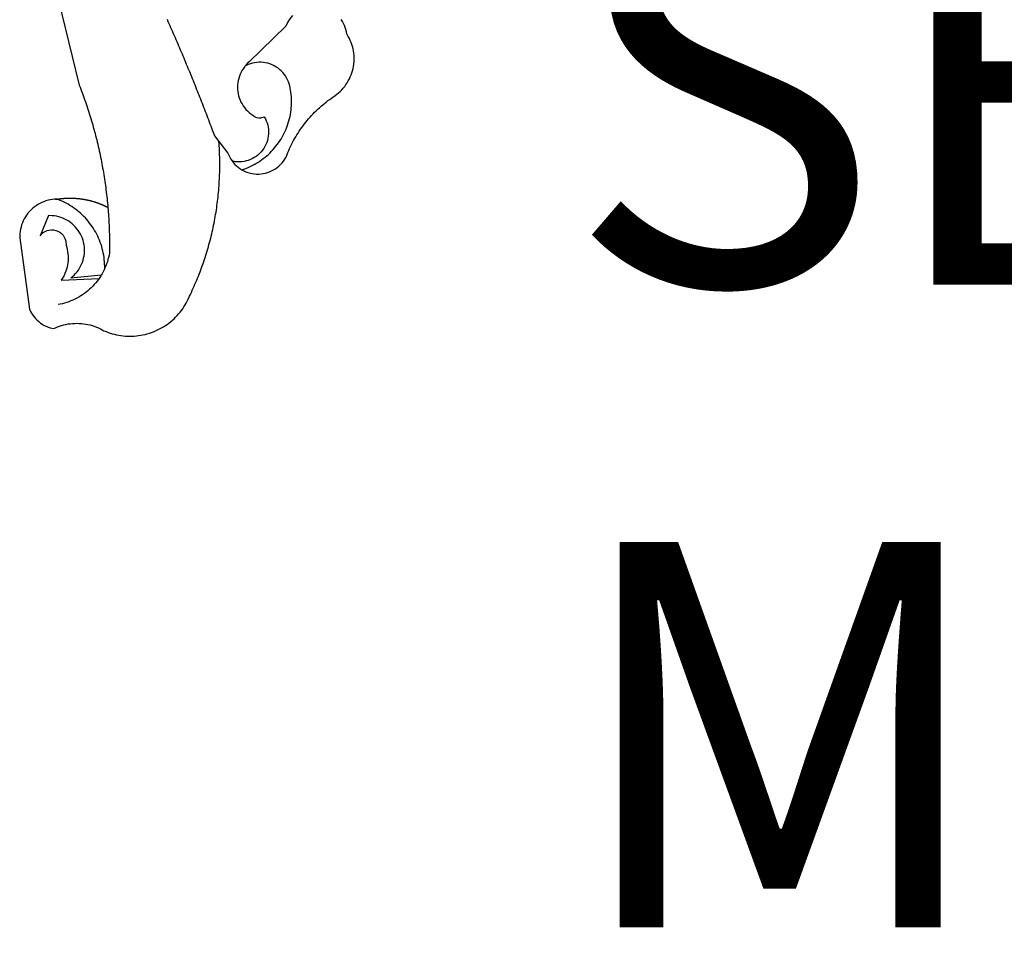
# Model space of a CAD drawing. Extents: x 179088 to 179893, y 1663382 to 1663679.
# Drawn here: x 179758 to 179765, y 1663435 to 1663441 of the extents above; entities that cross this region are included whole.
import ezdxf

# ---------------------------------------------------------------- set-up
doc = ezdxf.new("R2010")
doc.units = 0
doc.header["$LTSCALE"] = 5
doc.header["$MEASUREMENT"] = 0
doc.layers.add('BRAZAO', color=7, linetype='CONTINUOUS')
doc.layers.add('T-TEXTP', color=7, linetype='CONTINUOUS')
doc.styles.get("Standard").update_dxf_attribs({"font": 'ARIAL.TTF'})

# ---------------------------------------------------------------- blocks, each defined once
blk = doc.blocks.new('Logo_Prefeitura')
at = {"layer": 'BRAZAO'}
for points in [[(506.05, 217.22), (525.66, 136.68), (526.22, 135.23), (526.78, 133.79), (527.32, 132.34), (527.86, 130.88), (528.39, 129.43), (528.92, 127.97), (529.44, 126.51), (529.95, 125.04), (530.45, 123.58), (530.94, 122.11), (531.43, 120.64), (531.91, 119.16), (532.38, 117.69), (532.85, 116.21), (533.31, 114.73), (533.76, 113.25), (534.2, 111.76), (534.64, 110.27), (535.06, 108.78), (535.48, 107.29), (535.9, 105.8), (536.3, 104.3), (536.7, 102.8), (537.09, 101.3), (537.47, 99.8), (537.85, 98.3), (538.21, 96.79), (538.57, 95.28), (538.93, 93.78), (539.27, 92.27), (539.61, 90.75), (539.94, 89.24), (540.26, 87.72), (540.57, 86.2), (540.88, 84.68), (541.18, 83.16), (541.47, 81.64), (541.75, 80.12), (542.03, 78.59), (542.3, 77.07), (542.56, 75.54), (542.81, 74.01), (543.06, 72.48), (543.29, 70.95), (543.52, 69.41), (543.75, 67.88), (543.96, 66.35), (544.17, 64.81), (544.36, 63.27), (544.55, 61.74), (544.74, 60.2), (544.91, 58.66), (545.08, 57.12), (545.24, 55.57), (545.39, 54.03), (545.54, 52.49), (545.67, 50.94), (545.8, 49.4), (545.92, 47.86), (546.04, 46.31), (546.14, 44.76), (546.24, 43.22), (546.33, 41.67), (546.41, 40.12), (546.49, 38.57), (546.55, 37.03), (546.61, 35.48), (546.66, 33.93), (546.71, 32.38), (546.74, 30.83), (546.77, 29.28), (546.79, 27.73), (546.8, 26.18), (546.8, 24.63), (546.8, 23.08), (546.79, 21.53), (546.75, 19.09), (546.47, 17.56), (546.13, 16.05), (545.74, 14.55), (545.3, 13.06), (544.81, 11.59), (544.26, 10.14), (543.47, 8.71)], [(587.05, 182.71), (587.68, 181.29), (588.31, 179.88), (588.94, 178.46), (589.56, 177.04), (590.19, 175.62), (590.81, 174.2), (591.43, 172.78), (592.05, 171.36), (592.66, 169.94), (593.28, 168.52), (593.89, 167.09), (594.51, 165.67), (595.12, 164.25), (595.73, 162.82), (596.33, 161.39), (596.94, 159.97), (597.54, 158.54), (598.15, 157.11), (598.75, 155.68), (599.35, 154.26), (599.94, 152.82), (600.54, 151.39), (601.13, 149.96), (601.73, 148.53), (602.32, 147.1), (602.91, 145.67), (603.49, 144.23), (604.08, 142.8), (604.67, 141.36), (605.25, 139.93), (605.83, 138.49), (606.41, 137.05), (606.99, 135.61), (607.56, 134.17), (608.14, 132.73), (608.71, 131.29), (609.28, 129.85), (609.85, 128.41), (610.42, 126.97), (610.99, 125.53), (611.55, 124.09), (612.11, 122.64), (612.68, 121.2), (613.24, 119.75), (613.79, 118.31), (614.35, 116.86), (614.91, 115.41), (615.46, 113.97), (616.01, 112.52), (616.56, 111.07), (617.11, 109.62), (617.65, 108.17), (618.2, 106.72), (618.74, 105.26), (619.28, 103.81), (620.25, 101.2), (623.35, 97.22)], [(639.43, 77.38), (640.79, 76.65), (642.2, 76.02), (643.66, 75.48), (645.15, 75.05), (646.66, 74.72), (648.19, 74.5), (649.74, 74.38), (651.29, 74.38), (652.83, 74.48), (654.37, 74.69), (655.89, 75), (657.38, 75.43), (658.84, 75.95), (660.25, 76.57), (661.63, 77.3), (662.94, 78.11), (664.2, 79.02), (665.39, 80.01), (666.51, 81.08), (667.55, 82.23), (668.51, 83.44), (669.38, 84.72), (670.16, 86.06), (670.85, 87.45), (671.61, 89.39), (672.21, 90.82), (672.84, 92.23), (673.49, 93.64), (674.16, 95.04), (674.86, 96.42), (675.59, 97.79), (676.33, 99.15), (677.11, 100.49), (677.9, 101.82), (678.72, 103.13), (679.57, 104.43), (680.44, 105.72), (681.33, 106.99), (682.24, 108.24), (683.17, 109.48), (684.13, 110.7), (685.11, 111.9), (686.11, 113.08), (687.13, 114.25), (688.17, 115.4), (689.23, 116.53), (690.31, 117.64), (691.41, 118.73), (692.53, 119.8), (693.67, 120.85), (694.83, 121.88), (696.01, 122.89), (697.2, 123.87), (698.41, 124.84), (699.64, 125.79), (700.89, 126.71), (702.15, 127.61), (704.68, 129.32), (705.92, 130.25), (707.11, 131.24), (708.25, 132.29), (709.34, 133.39), (710.37, 134.54), (711.35, 135.75), (712.27, 137), (713.12, 138.29), (713.91, 139.62), (714.64, 140.99), (715.29, 142.4), (715.88, 143.83), (716.4, 145.29), (716.85, 146.77), (717.22, 148.28), (717.52, 149.8), (717.74, 151.33), (717.89, 152.88), (717.97, 154.42), (717.96, 155.97), (717.89, 157.52), (717.74, 159.06), (717.51, 160.6), (717.21, 162.12), (716.83, 163.62), (716.38, 165.1), (715.86, 166.56), (715.27, 168), (714.62, 169.4), (713.89, 170.77), (712.82, 172.53), (712.57, 174.05), (712.21, 175.56), (711.75, 177.04), (711.19, 178.48), (710.53, 179.88), (709.77, 181.24), (708.92, 182.53)], [(674.96, 185.34), (673.96, 184.22), (672.98, 183.02), (672.1, 181.74), (671.3, 180.41), (670.17, 178.04), (644.62, 152.97), (643.47, 151.93), (642.39, 150.82), (641.75, 150.07)], [(639.43, 77.38), (640.86, 77.86), (642.31, 78.4), (643.74, 78.99), (645.16, 79.62), (646.55, 80.29), (647.93, 81.01), (649.28, 81.77), (650.61, 82.57), (651.91, 83.41), (653.18, 84.29), (654.43, 85.21), (655.65, 86.17), (656.83, 87.17), (657.99, 88.2), (659.12, 89.26), (660.21, 90.36), (661.26, 91.5), (662.28, 92.66), (663.27, 93.86), (664.21, 95.09), (665.12, 96.34), (665.99, 97.63), (666.82, 98.94), (667.61, 100.27), (668.35, 101.63), (669.06, 103.01), (669.72, 104.41), (670.34, 105.83), (670.91, 107.27), (671.44, 108.73), (671.92, 110.2), (672.36, 111.69), (672.75, 113.19), (673.1, 114.7), (673.4, 116.22), (673.65, 117.75), (673.85, 119.29), (674.01, 120.83), (674.12, 122.37), (674.18, 123.92), (674.19, 125.47), (674.15, 127.02), (674.07, 128.57), (673.94, 130.11), (673.76, 131.65), (673.3, 134.54), (673, 136.06), (672.59, 137.56), (672.07, 139.02), (671.45, 140.44), (670.73, 141.81), (669.92, 143.13), (669.01, 144.38), (668.01, 145.57), (666.93, 146.68), (665.78, 147.71), (664.55, 148.66), (663.26, 149.51), (661.91, 150.27), (660.51, 150.94), (659.06, 151.49), (657.58, 151.95), (656.07, 152.3), (654.54, 152.53), (652.99, 152.66), (651.44, 152.67), (651.44, 152.67), (649.9, 152.58), (648.36, 152.37), (646.85, 152.05), (645.36, 151.63), (643.9, 151.1), (642.49, 150.46), (641.75, 150.07)], [(641.75, 150.07), (641.39, 149.64), (640.47, 148.4), (639.63, 147.09), (638.88, 145.74), (638.22, 144.33), (637.66, 142.89), (637.2, 141.41), (636.83, 139.9), (636.57, 138.38), (636.41, 136.84), (636.35, 135.29), (636.39, 133.74), (636.54, 132.2), (636.79, 130.67), (637.14, 129.16), (637.59, 127.67), (638.14, 126.23), (638.78, 124.82), (639.52, 123.45), (640.34, 122.14), (641.25, 120.89), (642.24, 119.7), (643.31, 118.57), (644.45, 117.52), (645.66, 116.55), (647, 115.62), (648.25, 114.71), (649.67, 114.08), (651.18, 113.76), (652.73, 113.76), (655.11, 114.43), (655.11, 114.43), (655.86, 113.07), (656.51, 111.66), (657.05, 110.21), (657.48, 108.72), (657.8, 107.21), (658, 105.67), (658.09, 104.12), (658.06, 102.57), (657.92, 101.03), (657.67, 99.5), (657.3, 98), (656.82, 96.52), (656.23, 95.09), (655.53, 93.71), (654.74, 92.38), (653.85, 91.11), (652.86, 89.91), (651.79, 88.79), (650.64, 87.75), (649.42, 86.81), (648.13, 85.95), (646.77, 85.19), (645.37, 84.54), (643.92, 83.99), (642.43, 83.56), (640.92, 83.23), (639.38, 83.02), (637.84, 82.92), (636.29, 82.94), (634.74, 83.08), (632.59, 83.59)], [(510.17, 56.79), (508.44, 56.79), (506.9, 56.62), (505.37, 56.37), (503.86, 56.03), (502.37, 55.6), (500.91, 55.08), (499.48, 54.48), (498.09, 53.8), (496.74, 53.04), (495.44, 52.2), (494.19, 51.28), (492.99, 50.29), (491.86, 49.24), (490.79, 48.12), (489.78, 46.94), (488.85, 45.7), (487.99, 44.41), (487.21, 43.07), (486.51, 41.69), (485.89, 40.27), (485.35, 38.82), (484.9, 37.33), (484.54, 35.83), (484.26, 34.3), (484.08, 32.76), (483.98, 29.69), (490.86, -20.26), (491.51, -21.67), (492.25, -23.02), (493.09, -24.33), (494.01, -25.57), (495.02, -26.75), (496.1, -27.86), (497.26, -28.89), (498.49, -29.84), (499.77, -30.7), (501.11, -31.48), (502.5, -32.16), (503.94, -32.75), (505.41, -33.24), (507.52, -33.75), (508.93, -33.11), (510.36, -32.53), (511.83, -32.01), (513.3, -31.55), (514.8, -31.15), (516.31, -30.81), (517.84, -30.53), (519.37, -30.32), (520.92, -30.17), (522.46, -30.08), (524.01, -30.06), (524.01, -30.06), (525.56, -30.09), (527.11, -30.2), (528.65, -30.36), (530.18, -30.59), (531.7, -30.88), (533.21, -31.23), (534.71, -31.64), (536.18, -32.12), (537.64, -32.65), (539.07, -33.24), (540.48, -33.89), (542.96, -35.22), (544.39, -35.83), (545.83, -36.38), (547.3, -36.88), (548.78, -37.34), (550.28, -37.74), (551.79, -38.09), (553.31, -38.38), (554.84, -38.63), (556.38, -38.82), (557.92, -38.96), (559.47, -39.04), (561.02, -39.08), (562.57, -39.06), (564.11, -38.98), (565.66, -38.85), (567.2, -38.67), (568.73, -38.44), (570.25, -38.15), (571.77, -37.81), (573.27, -37.42), (574.75, -36.98), (576.22, -36.48), (577.67, -35.94), (579.1, -35.34), (580.51, -34.7), (581.9, -34.01), (583.26, -33.27), (584.6, -32.49), (585.91, -31.66), (587.19, -30.78), (588.43, -29.86), (589.65, -28.9), (590.83, -27.9), (591.98, -26.86), (593.09, -25.77), (594.16, -24.65), (595.19, -23.5), (596.18, -22.31), (597.13, -21.08), (598.04, -19.83), (598.9, -18.54), (599.72, -17.22), (600.5, -15.88), (601.22, -14.51), (601.9, -13.12), (602.75, -11.17), (603.42, -9.78), (604.09, -8.38), (604.74, -6.97), (605.38, -5.56), (606.01, -4.15), (606.63, -2.72), (607.24, -1.3), (607.84, 0.13), (608.43, 1.56), (609.01, 3), (609.58, 4.44), (610.14, 5.89), (610.69, 7.34), (611.22, 8.79), (611.75, 10.25), (612.26, 11.71), (612.77, 13.18), (613.26, 14.65), (613.74, 16.12), (614.22, 17.59), (614.68, 19.07), (615.13, 20.56), (615.57, 22.04), (615.99, 23.53), (616.41, 25.03), (616.82, 26.52), (617.21, 28.02), (617.6, 29.52), (617.97, 31.03), (618.33, 32.53), (618.68, 34.04), (619.02, 35.55), (619.35, 37.07), (619.67, 38.59), (619.97, 40.1), (620.27, 41.63), (620.55, 43.15), (620.83, 44.68), (621.09, 46.2), (621.34, 47.73), (621.58, 49.26), (621.8, 50.8), (622.02, 52.33), (622.23, 53.87), (622.42, 55.41), (622.6, 56.94), (622.77, 58.48), (622.93, 60.03), (623.08, 61.57), (623.22, 63.11), (623.34, 64.66), (623.46, 66.2), (623.56, 67.75), (623.65, 69.3), (623.73, 70.84), (623.8, 72.39), (623.86, 73.94), (623.91, 75.49), (623.94, 77.04), (623.96, 78.59), (623.98, 80.14), (623.98, 81.69), (623.97, 83.24), (623.94, 84.79), (623.91, 86.34), (623.86, 87.89), (623.81, 89.43), (623.74, 90.98), (623.66, 92.53), (623.57, 94.08), (623.47, 95.62), (623.35, 97.22)], [(623.35, 97.22), (629.71, 89.05), (630.28, 87.62), (630.96, 86.22), (631.73, 84.88), (632.59, 83.59)], [(632.59, 83.59), (633.54, 82.36), (634.57, 81.21), (635.68, 80.13), (636.86, 79.13), (638.11, 78.21), (639.43, 77.38)], [(510.17, 56.79), (509.98, 56.86), (509.98, 56.86), (509.76, 56.85), (509.53, 56.84), (509.31, 56.83), (509.09, 56.82), (510.17, 56.79)], [(510.17, 56.79), (510.43, 56.9), (510.65, 56.94), (510.87, 56.97), (511.1, 57), (511.32, 57.03), (511.54, 57.06), (511.77, 57.09), (511.99, 57.12), (512.22, 57.15), (512.44, 57.18), (512.66, 57.2), (512.89, 57.23), (513.11, 57.25), (513.34, 57.28), (513.56, 57.3), (513.79, 57.32), (514.01, 57.34), (514.24, 57.36), (514.46, 57.38), (514.69, 57.4), (514.91, 57.42), (515.14, 57.43), (515.36, 57.45), (515.59, 57.46), (515.81, 57.48), (516.04, 57.49), (516.26, 57.5), (516.49, 57.51), (516.71, 57.52), (516.94, 57.53), (517.16, 57.54), (517.39, 57.55), (517.62, 57.56), (517.84, 57.56), (518.07, 57.57), (518.29, 57.57), (518.52, 57.57), (518.74, 57.58), (518.97, 57.58), (518.97, 57.58), (519.2, 57.58), (519.42, 57.58), (519.65, 57.58), (519.87, 57.57), (520.1, 57.57), (520.32, 57.57), (520.55, 57.56), (520.78, 57.56), (521, 57.55), (521.23, 57.54), (521.45, 57.53), (521.68, 57.52), (521.9, 57.51), (522.13, 57.5), (522.36, 57.49), (522.58, 57.48), (522.81, 57.46), (523.03, 57.45), (523.26, 57.43), (523.48, 57.42), (523.71, 57.4), (523.93, 57.38), (524.16, 57.36), (524.38, 57.34), (524.61, 57.32), (524.83, 57.3), (525.05, 57.28), (525.28, 57.25), (525.5, 57.23), (525.73, 57.2), (525.95, 57.18), (526.18, 57.15), (526.4, 57.12), (526.62, 57.09), (526.85, 57.06), (527.07, 57.03), (527.29, 57), (527.52, 56.97), (527.74, 56.93), (527.97, 56.9), (528.19, 56.87), (528.41, 56.83), (528.63, 56.79), (528.86, 56.75), (529.08, 56.72), (529.3, 56.68), (529.52, 56.64), (529.74, 56.59), (529.97, 56.55), (530.19, 56.51), (530.41, 56.47), (530.63, 56.42), (530.85, 56.38), (531.07, 56.33), (531.29, 56.28), (531.51, 56.23), (531.73, 56.18), (531.95, 56.13), (532.17, 56.08), (532.39, 56.03), (532.61, 55.98), (532.83, 55.93), (533.05, 55.87), (533.27, 55.82), (533.49, 55.76), (533.71, 55.7), (533.93, 55.65), (534.14, 55.59), (534.36, 55.53), (534.58, 55.47), (534.8, 55.41), (535.01, 55.35), (535.23, 55.28), (535.45, 55.22), (535.66, 55.15), (535.88, 55.09), (536.09, 55.02), (536.31, 54.95), (536.53, 54.89), (536.74, 54.82), (536.95, 54.75), (537.17, 54.68), (537.38, 54.61), (537.6, 54.53), (537.81, 54.46), (538.02, 54.39), (538.24, 54.31), (538.45, 54.24), (538.66, 54.16), (538.87, 54.08), (539.09, 54), (539.3, 53.93), (539.51, 53.85), (539.72, 53.77), (539.93, 53.68), (540.14, 53.6), (540.35, 53.52), (540.56, 53.43), (540.77, 53.35), (540.98, 53.27), (541.19, 53.18), (541.39, 53.09), (541.6, 53), (541.81, 52.91), (542.02, 52.82), (542.22, 52.73), (542.43, 52.64), (542.64, 52.55), (542.84, 52.46), (543.05, 52.36), (543.25, 52.27), (543.46, 52.17), (543.66, 52.08), (543.86, 51.98), (544.07, 51.88), (544.27, 51.78), (544.47, 51.68), (544.68, 51.58), (544.88, 51.48), (545.08, 51.38), (545.39, 51.22)], [(543.47, 8.71), (543.47, 9.93), (543.43, 11.48), (543.33, 13.03), (543.19, 14.57), (543, 16.11), (542.77, 17.64), (542.48, 19.16), (542.15, 20.68), (541.78, 22.18), (541.36, 23.67), (540.89, 25.15), (540.38, 26.61), (539.82, 28.06), (539.22, 29.49), (538.58, 30.9), (537.9, 32.29), (537.17, 33.66), (536.4, 35), (535.59, 36.32), (534.74, 37.62), (533.85, 38.89), (532.92, 40.13), (531.96, 41.34), (530.95, 42.52), (529.92, 43.68), (528.85, 44.8), (527.74, 45.88), (526.6, 46.93), (525.43, 47.95), (524.23, 48.93), (523, 49.87), (521.74, 50.78), (520.46, 51.64), (519.15, 52.47), (517.81, 53.26), (516.45, 54), (515.07, 54.7), (513.67, 55.36), (512.25, 55.98), (510.17, 56.79)], [(541.01, 3.62), (519.71, 1.66), (520.91, 2.64), (522.05, 3.69), (523.12, 4.81), (524.12, 5.99), (525.04, 7.24), (525.88, 8.54), (526.63, 9.9), (527.29, 11.3), (527.87, 12.74), (528.35, 14.21), (528.74, 15.71), (529.03, 17.23), (529.22, 18.77), (529.31, 20.32), (529.31, 21.87), (529.21, 23.41), (529.01, 24.95), (528.71, 26.47), (528.31, 27.97), (527.82, 29.44), (527.24, 30.87), (526.57, 32.27), (525.8, 33.62), (524.96, 34.92), (524.03, 36.16), (523.03, 37.34), (521.95, 38.46), (520.81, 39.5), (519.6, 40.47), (518.33, 41.36), (517.01, 42.16), (515.63, 42.88), (514.22, 43.52), (512.77, 44.06), (511.28, 44.5), (509.77, 44.85), (508.24, 45.11), (506.7, 45.26), (504.12, 45.3), (504.12, 45.3), (498.25, 31.2), (499.25, 32.39), (500.41, 33.41), (501.72, 34.24), (503.14, 34.85), (504.64, 35.25), (506.18, 35.4), (506.18, 35.4), (507.72, 35.32), (509.24, 35), (510.68, 34.45), (512.03, 33.69), (513.24, 32.73), (514.29, 31.59), (515.16, 30.3), (515.81, 28.9), (516.24, 27.41), (516.42, 24.61), (516.87, 23.13), (517.24, 21.63), (517.53, 20.1), (517.73, 18.57), (517.85, 17.02), (517.88, 15.47), (517.82, 13.92), (517.67, 12.38), (517.45, 10.85), (517.13, 9.33), (516.73, 7.83), (516.25, 6.36), (515.68, 4.92), (515.04, 3.51), (514.32, 2.13), (513.1, 0.16)], [(543.47, 8.71), (543.01, 7.31), (542.32, 5.92), (541.57, 4.56), (541.01, 3.62)], [(539.47, 1.26), (539.06, 0.66), (538.13, -0.58), (537.16, -1.79), (536.14, -2.96), (535.09, -4.1), (533.99, -5.2), (532.86, -6.26), (531.69, -7.27), (530.49, -8.25), (529.25, -9.18), (527.98, -10.07), (526.68, -10.91), (525.35, -11.71), (524, -12.46), (522.61, -13.16), (521.21, -13.82), (519.78, -14.42), (518.33, -14.97), (516.87, -15.47), (515.38, -15.92), (513.88, -16.31), (512.37, -16.65), (510.83, -16.95)], [(513.1, 0.16), (539.47, 1.26)], [(541.01, 3.62), (540.78, 3.23), (539.94, 1.93), (539.47, 1.26)]]:
    blk.add_lwpolyline(points, dxfattribs=at)

msp = doc.modelspace()

# ---------------------------------------------------------------- block references
at = {"layer": 'BRAZAO', "xscale": 0.009945506928488612, "yscale": 0.009945506928488612, "zscale": 0.00994550699641468}
msp.add_blockref('Logo_Prefeitura', (179753.2272, 1663439.4674), dxfattribs=at)

# ---------------------------------------------------------------- texts
at = {"layer": 'T-TEXTP', "insert": (179761.8459, 1663442.1205), "char_height": 2.595555, "attachment_point": 1}
msp.add_mtext('{\\fArial|b1|i0|c0|p34;\\H1.034x;SECRETARIA DE PLANEJAMENTO MUNICIPAL}', dxfattribs=at)

doc.saveas('drawing.dxf')
